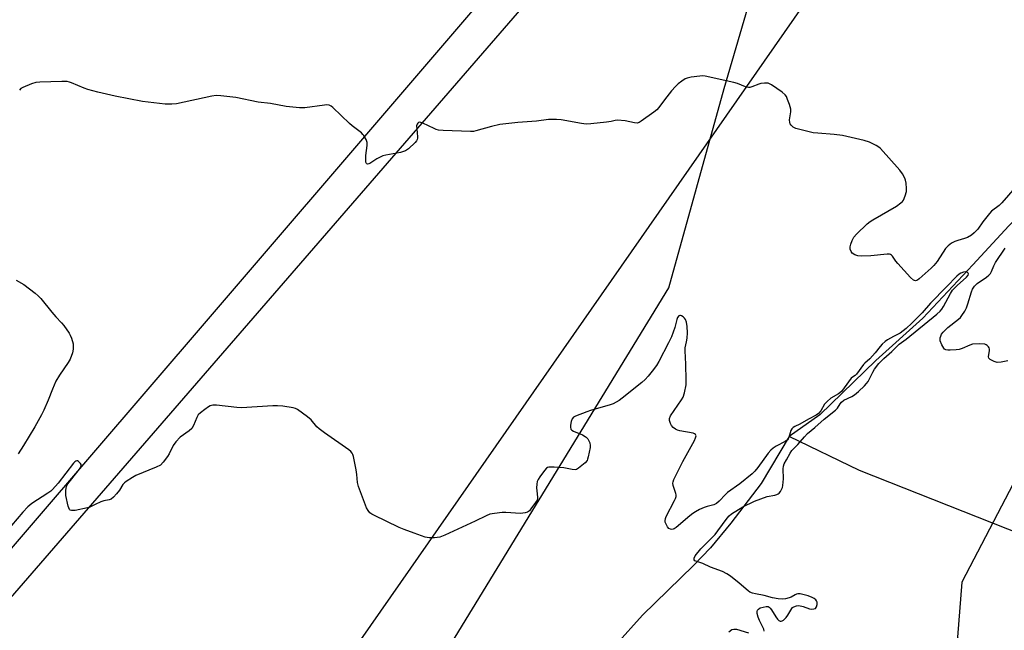
# Model space of a CAD drawing. Units: inches. Extents: x 1201772 to 1207771, y 557457 to 561457.
# Drawn here: x 1204417 to 1204788, y 558186 to 558416 of the extents above; entities that cross this region are included whole.
import ezdxf

# ---------------------------------------------------------------- set-up
doc = ezdxf.new("R2010")
doc.units = ezdxf.units.IN
doc.header["$MEASUREMENT"] = 0
for name, color, linetype in [('HYDRO-Single Line Stream', 4, 'Continuous'), ('NTRL-Farm Land', 3, 'Continuous'), ('NTRL-Pasture Land', 2, 'Continuous'), ('NTRL-Trees', 3, 'Continuous'), ('Undefined', 1, 'Continuous')]:
    doc.layers.add(name, color=color, linetype=linetype)

msp = doc.modelspace()

# ---------------------------------------------------------------- linework, layer by layer
at = {"layer": 'HYDRO-Single Line Stream'}
for points in [[(1205067.26, 558837.59), (1205049.54, 558803.65), (1205036.02, 558765.83), (1204982.08, 558595.58), (1204972.51, 558579.5), (1204953.67, 558551.69), (1204916.55, 558507.34), (1204913.16, 558501.56), (1204888.05, 558459.3), (1204870.78, 558432.22), (1204861.1, 558418.75), (1204848.51, 558402.66), (1204833.93, 558385.12), (1204819.72, 558368.97), (1204789.29, 558337.98), (1204775.72, 558323.28), (1204756.86, 558303.25), (1204739.19, 558287.29), (1204718.04, 558266.76), (1204706.5, 558258.58)], [(1204706.5, 558258.58), (1204695.91, 558240.94), (1204684.53, 558225.98), (1204676.84, 558216.6), (1204670.48, 558209.93), (1204651.22, 558191.26), (1204641.32, 558180.14)], [(1205291.28, 557891.52), (1205285.58, 557895.3), (1205280.84, 557898.61), (1205276.34, 557901.96), (1205263.14, 557912.06), (1205259.62, 557914.64), (1205257.15, 557916.33), (1205254.54, 557917.92), (1205250.93, 557919.9), (1205236.51, 557927.22), (1205234.02, 557929.27), (1205228.9, 557935.02), (1205214.55, 557953), (1205176.15, 558003.4), (1205139.91, 558023.52), (1205048.14, 558066.07), (1204998.99, 558095.11), (1204958.32, 558117.15), (1204925.31, 558149.57), (1204833.3, 558206.04), (1204732.99, 558245.79), (1204706.5, 558258.58)]]:
    msp.add_lwpolyline(points, dxfattribs=at)
at = {"layer": 'NTRL-Farm Land'}
msp.add_lwpolyline([(1204301, 557789.31), (1204146.71, 557456.94), (1203699.16, 557456.98), (1203697.82, 557457.53), (1203717.8, 557488.88), (1203987.53, 557708.26), (1204045.06, 557756.67), (1204076.21, 557794.2), (1204404.87, 558188.24), (1204700.52, 558529.47), (1204711.42, 558523.81), (1204739.17, 558509.39), (1204750.78, 558500.94), (1204751.84, 558478.77), (1204465.71, 558068.05), (1204436.14, 558025.82), (1204342.18, 557894.9)], close=True, dxfattribs=at)
at = {"layer": 'NTRL-Pasture Land'}
msp.add_lwpolyline([(1203679.28, 559983.53), (1203998.92, 559776.78), (1204237.04, 559613.09), (1204144.25, 559395.29), (1204100.39, 559299.8), (1204088.14, 559267.5), (1204145.96, 559224.03), (1204080.1, 559112.4), (1204267.73, 558947.23), (1204336.46, 558881.25), (1204709.53, 558562.05), (1204487.64, 558302.9), (1204289.01, 558071.33), (1204057.25, 557795.21), (1204003, 557736.74), (1203740.88, 557526.08)], dxfattribs=at)
at = {"layer": 'NTRL-Trees'}
for points in [[(1204583.81, 557862.27), (1204485.67, 557936.25), (1204444.4, 557948.95), (1204426.97, 557966.34), (1204427.38, 557993.22), (1204432.71, 558012.7), (1204434.79, 558018.26), (1204443.13, 558033.19), (1204459.73, 558047.53), (1204527.57, 558120.61), (1204541.16, 558135.25), (1204571.38, 558167.81), (1204661.11, 558314.59), (1204681.97, 558389.72), (1204700.12, 558451.68), (1204713.66, 558497.9), (1204728.75, 558531.12), (1204768.01, 558540.18), (1204825.38, 558528.1), (1204903.9, 558482.81), (1205062.26, 558348.74), (1205103.23, 558311.24)], [(1205082.4, 558235.27), (1205003.23, 558296.38), (1204968.41, 558328.45), (1204931.01, 558355.78), (1204902.38, 558351.45), (1204876.72, 558346.92), (1204848.03, 558300.12), (1204802.83, 558270.57), (1204792.42, 558243.66), (1204771.58, 558203.73), (1204769.85, 558182.9), (1204783.5, 558154.72), (1204799.81, 558121.14), (1204804.25, 558106.86), (1204858.41, 557950.69), (1204861.62, 557906.05), (1204824.7, 557880.65)]]:
    msp.add_lwpolyline(points, dxfattribs=at)
at = {"layer": 'Undefined'}
for points, elevation in [([(1204791.63, 558352.5), (1204786.64, 558346.63), (1204785.58, 558345.67), (1204782.76, 558343.5), (1204781.92, 558342.68), (1204779.4, 558339.5), (1204777.5, 558336.77), (1204776.22, 558335.35), (1204775.12, 558334.49), (1204773.66, 558333.63), (1204772.58, 558333.22), (1204770.02, 558332.53), (1204768.92, 558332.15), (1204767.69, 558331.48), (1204766.32, 558330.52), (1204765.37, 558329.49), (1204762.25, 558324.6), (1204761.02, 558323.08), (1204759.92, 558322), (1204755.51, 558318), (1204754.82, 558317.51), (1204754.13, 558317.29), (1204753.72, 558317.34), (1204753.28, 558317.53), (1204752.21, 558318.48), (1204747.36, 558323.78), (1204746.62, 558324.71), (1204745.41, 558326.6), (1204745.09, 558326.96), (1204744.72, 558327.22), (1204744.23, 558327.36), (1204743.41, 558327.38), (1204737.26, 558326.76), (1204733.74, 558326.62), (1204732.3, 558326.69), (1204731.21, 558327.06), (1204730.26, 558327.7), (1204729.81, 558328.28), (1204729.51, 558329.18), (1204729.5, 558330.03), (1204729.7, 558331.16), (1204730.18, 558332.5), (1204730.83, 558333.75), (1204731.8, 558334.85), (1204735.87, 558338.73), (1204736.99, 558339.69), (1204737.97, 558340.32), (1204746.93, 558345.4), (1204748.57, 558346.63), (1204749.19, 558347.23), (1204749.52, 558347.69), (1204750.22, 558349.27), (1204750.68, 558350.94), (1204750.7, 558352.08), (1204750.52, 558354.08), (1204750.32, 558355.2), (1204750.01, 558356), (1204749.12, 558357.55), (1204748.12, 558359.04), (1204740.89, 558367.17), (1204740.24, 558367.69), (1204739.28, 558368.3), (1204736.75, 558369.61), (1204734.79, 558370.16), (1204726.52, 558372.03), (1204723.49, 558372.41), (1204717.33, 558372.88), (1204715.58, 558373.12), (1204710, 558374.39), (1204708.94, 558374.74), (1204708.04, 558375.21), (1204707.22, 558375.98), (1204706.9, 558376.43), (1204706.68, 558376.92), (1204706.65, 558377.98), (1204707.11, 558380.93), (1204707.07, 558382.05), (1204706.92, 558382.89), (1204706.66, 558383.74), (1204705.92, 558385.69), (1204705.44, 558386.75), (1204704.94, 558387.44), (1204703.86, 558388.35), (1204699.81, 558391.17), (1204699.07, 558391.57), (1204698.55, 558391.73), (1204697.17, 558391.84), (1204695.79, 558391.71), (1204695.01, 558391.46), (1204692.46, 558390.39), (1204691.68, 558390.18), (1204691.17, 558390.13), (1204690.06, 558390.38), (1204687.03, 558391.63), (1204685.62, 558392.1), (1204674.85, 558394.41), (1204673.97, 558394.5), (1204672.79, 558394.45), (1204669.55, 558394.01), (1204668.12, 558393.71), (1204667.33, 558393.36), (1204666.11, 558392.57), (1204664.7, 558391.51), (1204663.65, 558390.54), (1204662.15, 558388.84), (1204660.36, 558386.62), (1204659.14, 558385.04), (1204657.44, 558382.59), (1204656.67, 558381.72), (1204655.53, 558380.82), (1204650.76, 558377.43), (1204650.03, 558376.99), (1204649.28, 558376.71), (1204648.18, 558376.78), (1204644.75, 558377.62), (1204641.83, 558377.79), (1204640.97, 558377.72), (1204639.48, 558377.37), (1204637.72, 558377.11), (1204631.81, 558376.44), (1204630.05, 558376.34), (1204628.32, 558376.56), (1204620.55, 558377.99), (1204618.78, 558378.1), (1204615.82, 558378.1), (1204611.31, 558377.48), (1204604.25, 558376.97), (1204597.47, 558376.2), (1204594.39, 558375.49), (1204588.44, 558373.76), (1204587.58, 558373.6), (1204586.42, 558373.54), (1204576.11, 558373.9), (1204574.37, 558374.06), (1204573.54, 558374.3), (1204572.75, 558374.64), (1204568.53, 558376.75), (1204567.76, 558377.02), (1204567.28, 558377.04), (1204566.9, 558376.91), (1204566.58, 558376.65), (1204566.33, 558376.31), (1204566.16, 558375.73), (1204566.17, 558374.58), (1204566.51, 558371.6), (1204566.51, 558371.03), (1204566.4, 558370.5), (1204566.16, 558370.04), (1204565.63, 558369.41), (1204563.09, 558367.06), (1204562.4, 558366.57), (1204561.9, 558366.33), (1204560.05, 558365.7), (1204558.65, 558365.38), (1204554.57, 558364.71), (1204553.46, 558364.4), (1204551.21, 558363.3), (1204548.56, 558361.55), (1204548.09, 558361.34), (1204547.68, 558361.28), (1204547.34, 558361.4), (1204547.22, 558361.54), (1204547.08, 558361.96), (1204547, 558362.78), (1204547.06, 558364.56), (1204547.5, 558368.33), (1204547.47, 558369.46), (1204547.11, 558370.52), (1204546.29, 558372.03), (1204545.95, 558372.48), (1204545.35, 558373.07), (1204541.93, 558375.68), (1204540.82, 558376.62), (1204534.64, 558382.64), (1204533.94, 558383.16), (1204533.16, 558383.49), (1204532.32, 558383.59), (1204531.45, 558383.53), (1204524.02, 558382.45), (1204521.99, 558382.5), (1204516.97, 558383.01), (1204511.09, 558384.08), (1204506.52, 558384.61), (1204498, 558386.44), (1204492.44, 558387.07), (1204490.68, 558387.19), (1204488.95, 558386.95), (1204475.64, 558384.03), (1204473.93, 558383.85), (1204471.42, 558383.88), (1204462.93, 558384.94), (1204452.61, 558386.85), (1204446.11, 558388.41), (1204442.28, 558389.42), (1204440.95, 558389.9), (1204436.17, 558391.91), (1204435.35, 558392.2), (1204434.5, 558392.39), (1204432.45, 558392.42), (1204424.18, 558392.2), (1204422.72, 558392.09), (1204421.05, 558391.59), (1204417.84, 558390.19), (1204417.12, 558389.73), (1204416.5, 558389.18)], 502), ([(1204788.91, 558287.11), (1204786.34, 558286.58), (1204784.87, 558286.54), (1204783.73, 558286.84), (1204782.2, 558287.61), (1204781.71, 558288.15), (1204781.63, 558288.61), (1204781.97, 558291.01), (1204781.95, 558291.51), (1204781.83, 558291.97), (1204781.6, 558292.39), (1204781.11, 558292.94), (1204780.71, 558293.2), (1204780.2, 558293.37), (1204778.2, 558293.48), (1204775.59, 558293.37), (1204774.51, 558293.05), (1204771.64, 558291.73), (1204770.56, 558291.39), (1204769.42, 558291.25), (1204767.09, 558291.12), (1204766.24, 558291.12), (1204765.47, 558291.25), (1204765.05, 558291.5), (1204764.71, 558291.89), (1204764.03, 558293.12), (1204763.4, 558294.71), (1204763.32, 558295.24), (1204763.36, 558295.74), (1204763.58, 558296.48), (1204763.93, 558297.18), (1204764.44, 558297.87), (1204765.22, 558298.73), (1204766.3, 558299.72), (1204770.32, 558302.77), (1204771.05, 558303.49), (1204771.56, 558304.17), (1204772.6, 558305.89), (1204773.25, 558307.16), (1204773.74, 558308.56), (1204775.13, 558313.12), (1204775.59, 558314.14), (1204776.32, 558315.26), (1204777.25, 558316.21), (1204780.86, 558318.68), (1204781.76, 558319.4), (1204782.33, 558320.02), (1204782.73, 558320.76), (1204783.53, 558322.93), (1204784.15, 558324.23), (1204787.84, 558329.54)], 502), ([(1204697.11, 558185.22), (1204697, 558186.02), (1204695.25, 558189.18), (1204694.77, 558190.54), (1204694.44, 558191.91), (1204694.44, 558192.68), (1204694.6, 558193.14), (1204694.92, 558193.52), (1204695.59, 558193.97), (1204696.66, 558194.32), (1204697.77, 558194.51), (1204698.55, 558194.46), (1204698.98, 558194.27), (1204699.35, 558193.94), (1204699.84, 558193.3), (1204701.43, 558190.6), (1204702.06, 558189.68), (1204702.62, 558189.2), (1204703.05, 558189.03), (1204703.49, 558189), (1204703.91, 558189.13), (1204704.34, 558189.4), (1204705.33, 558190.33), (1204706.01, 558191.22), (1204707.43, 558193.7), (1204707.79, 558194.1), (1204708.24, 558194.42), (1204709.27, 558194.82), (1204710.09, 558194.86), (1204711.74, 558194.51), (1204714.15, 558193.65), (1204714.97, 558193.54), (1204715.75, 558193.57), (1204716.4, 558193.8), (1204716.79, 558194.35), (1204717.03, 558195.32), (1204716.98, 558196.1), (1204716.79, 558196.61), (1204716.49, 558197.05), (1204715.87, 558197.55), (1204715.14, 558197.94), (1204713.61, 558198.53), (1204710.58, 558199.23), (1204709.73, 558199.28), (1204709.22, 558199.18), (1204708.71, 558198.97), (1204707.2, 558198.07), (1204706.46, 558197.75), (1204705.16, 558197.39), (1204704.05, 558197.29), (1204702.32, 558197.43), (1204700.19, 558197.73), (1204697.08, 558198.66), (1204693.76, 558199.23), (1204692.7, 558199.53), (1204691.72, 558199.97), (1204691.02, 558200.41), (1204687.67, 558203.35), (1204684.42, 558205.91), (1204683.05, 558206.86), (1204681.39, 558207.68), (1204676.81, 558209.4), (1204673.95, 558210.71), (1204671.28, 558211.58), (1204670.98, 558211.78), (1204670.75, 558212.12), (1204670.7, 558212.76), (1204671.14, 558213.66), (1204673.19, 558216.19), (1204674.19, 558217.29), (1204678.56, 558221.69), (1204679.63, 558223.05), (1204683.08, 558227.81), (1204683.83, 558228.66), (1204684.72, 558229.42), (1204689.01, 558232.14), (1204693.44, 558234.2), (1204698.21, 558235.96), (1204701.08, 558236.48), (1204701.89, 558236.7), (1204702.38, 558236.94), (1204702.76, 558237.27), (1204703.25, 558237.88), (1204703.78, 558238.82), (1204703.98, 558239.31), (1204704.16, 558240.13), (1204704.34, 558242.69), (1204704.19, 558246.36), (1204704.35, 558247.45), (1204704.66, 558248.25), (1204705.46, 558249.8), (1204706.87, 558252.37), (1204707.51, 558253.33), (1204709.75, 558255.52), (1204712.24, 558258.47), (1204713.43, 558259.69), (1204716.11, 558261.93), (1204719.71, 558265.11), (1204723.94, 558268.52), (1204724.64, 558269.32), (1204725.67, 558270.95), (1204726.17, 558271.56), (1204727.11, 558272.23), (1204730.04, 558273.73), (1204731.05, 558274.34), (1204732.59, 558275.56), (1204734.91, 558277.71), (1204735.66, 558278.53), (1204736.24, 558279.34), (1204737.96, 558282.9), (1204738.61, 558283.99), (1204740.31, 558286.16), (1204742.09, 558287.99), (1204745.11, 558290.59), (1204747.94, 558293.4), (1204750.5, 558295.31), (1204762.06, 558304.73), (1204763.31, 558305.85), (1204763.95, 558306.57), (1204764.68, 558307.63), (1204767.26, 558312.45), (1204768.07, 558313.72), (1204769.8, 558315.54), (1204773.24, 558318.6), (1204773.88, 558319.36), (1204774.06, 558319.88), (1204773.95, 558320.19), (1204773.61, 558320.43), (1204772.91, 558320.64), (1204772.15, 558320.58), (1204771.17, 558320.2), (1204770.48, 558319.77), (1204769.63, 558319.04), (1204765.8, 558314.98), (1204759.75, 558308.83), (1204756.64, 558305.21), (1204752.74, 558301.38), (1204750.52, 558299.33), (1204748.33, 558297.61), (1204745.78, 558296.31), (1204743.53, 558295.01), (1204742.59, 558294.36), (1204741.5, 558293.41), (1204740.73, 558292.57), (1204738.86, 558290.12), (1204737.9, 558289), (1204736.87, 558287.93), (1204735.02, 558286.29), (1204734.46, 558285.69), (1204731.91, 558282.14), (1204731.33, 558281.64), (1204730.29, 558281), (1204729.78, 558280.53), (1204727.24, 558276.96), (1204726.15, 558275.58), (1204725.09, 558274.7), (1204722.16, 558272.99), (1204720.81, 558271.85), (1204719.85, 558270.75), (1204718.41, 558268.3), (1204717.53, 558267.27), (1204716.61, 558266.62), (1204713.75, 558265.17), (1204710.56, 558263.27), (1204708.56, 558262.4), (1204708.02, 558262.03), (1204707.53, 558261.47), (1204707.16, 558260.81), (1204706.35, 558258.19), (1204706.11, 558257.72), (1204705.81, 558257.35), (1204704.97, 558256.7), (1204701.6, 558254.91), (1204700.44, 558254.16), (1204699.58, 558253.48), (1204698.54, 558252.26), (1204694.73, 558246.9), (1204693.58, 558245.53), (1204692.57, 558244.54), (1204687.92, 558240.81), (1204683.31, 558237.48), (1204682.45, 558236.69), (1204680.06, 558234.18), (1204679.1, 558233.38), (1204678.09, 558232.89), (1204675.59, 558232.23), (1204674.48, 558231.86), (1204672.66, 558231.02), (1204671.16, 558230.22), (1204670.26, 558229.63), (1204669.13, 558228.75), (1204663.88, 558224.29), (1204663.22, 558223.83), (1204662.74, 558223.64), (1204662.23, 558223.56), (1204661.74, 558223.61), (1204661.13, 558223.97), (1204660.64, 558224.58), (1204660.1, 558225.52), (1204659.82, 558226.27), (1204659.74, 558226.83), (1204659.86, 558227.65), (1204660.17, 558228.43), (1204663.26, 558234.44), (1204663.62, 558235.24), (1204663.88, 558236.04), (1204663.9, 558236.58), (1204663.8, 558237.12), (1204662.78, 558240.15), (1204662.69, 558240.99), (1204662.76, 558241.54), (1204663.02, 558242.33), (1204663.5, 558243.38), (1204666.42, 558249.17), (1204670.82, 558257.15), (1204671.26, 558258.15), (1204671.41, 558258.84), (1204671.38, 558259.05), (1204671.19, 558259.39), (1204670.85, 558259.65), (1204670.37, 558259.85), (1204665.27, 558260.75), (1204664.46, 558260.97), (1204663.73, 558261.32), (1204662.85, 558261.94), (1204662.13, 558262.71), (1204661.74, 558263.48), (1204661.44, 558264.59), (1204661.42, 558265.41), (1204661.83, 558266.43), (1204665.96, 558272.45), (1204666.52, 558273.43), (1204667.07, 558275.01), (1204667.65, 558278.04), (1204667.71, 558279.81), (1204667.55, 558285.8), (1204667.25, 558290.93), (1204667.36, 558291.97), (1204667.86, 558294.25), (1204668.03, 558295.69), (1204668.14, 558297.71), (1204668.03, 558300.02), (1204667.79, 558301.73), (1204667.41, 558302.72), (1204667.11, 558303.16), (1204666.56, 558303.71), (1204665.95, 558304.13), (1204665.53, 558304.27), (1204665.3, 558304.26), (1204664.89, 558304.1), (1204664.44, 558303.51), (1204664.16, 558302.71), (1204663.43, 558299.69), (1204662.11, 558296.17), (1204661.02, 558293.88), (1204657.39, 558286.89), (1204656.49, 558285.37), (1204654.89, 558283.19), (1204653.42, 558281.3), (1204652.24, 558280.07), (1204650.93, 558278.93), (1204643.61, 558273.04), (1204642.49, 558272.19), (1204641.36, 558271.49), (1204640.16, 558270.9), (1204639.1, 558270.49), (1204631.67, 558268.39), (1204630.31, 558267.92), (1204625.98, 558266.24), (1204625.26, 558265.85), (1204624.74, 558265.3), (1204624.39, 558264.29), (1204624.16, 558262.89), (1204624.11, 558262.08), (1204624.27, 558261.38), (1204624.6, 558261.02), (1204625.3, 558260.6), (1204628.6, 558259.19), (1204629.64, 558258.64), (1204630.08, 558258.29), (1204630.62, 558257.66), (1204631.07, 558256.96), (1204631.38, 558256.22), (1204631.52, 558255.25), (1204631.48, 558254.41), (1204630.82, 558250.87), (1204630.58, 558250.03), (1204630.34, 558249.51), (1204629.6, 558248.65), (1204627.08, 558246.6), (1204626.35, 558246.19), (1204625.83, 558246.08), (1204624.72, 558246.18), (1204621.55, 558246.84), (1204617.99, 558247.08), (1204615.97, 558247.06), (1204615.47, 558246.91), (1204615.04, 558246.62), (1204614.29, 558245.78), (1204612.55, 558243.41), (1204611.93, 558242.43), (1204611.61, 558241.66), (1204611.43, 558240.59), (1204611.35, 558239.2), (1204611.4, 558238.1), (1204611.72, 558235.68), (1204611.68, 558235.17), (1204611.5, 558234.65), (1204610.91, 558233.67), (1204609.17, 558231.27), (1204608.61, 558230.6), (1204607.98, 558230.07), (1204606.99, 558229.76), (1204605.33, 558229.62), (1204599.78, 558229.94), (1204598.33, 558229.94), (1204595.45, 558229.62), (1204593.75, 558229.3), (1204592.38, 558228.74), (1204588.25, 558226.71), (1204576.82, 558221.46), (1204574.89, 558220.69), (1204572.86, 558220.4), (1204570.82, 558220.37), (1204569.42, 558220.7), (1204565.26, 558222.1), (1204561.41, 558223.49), (1204559.55, 558224.25), (1204550.04, 558228.89), (1204549.27, 558229.31), (1204548.58, 558229.82), (1204547.84, 558230.7), (1204547.31, 558231.74), (1204544.26, 558239.69), (1204543.91, 558241.23), (1204543.63, 558244.27), (1204543.35, 558246.03), (1204542.38, 558251.03), (1204542.14, 558251.86), (1204541.89, 558252.36), (1204541.33, 558252.98), (1204540.65, 558253.52), (1204531.47, 558259.96), (1204529.39, 558261.5), (1204528.58, 558262.28), (1204526.42, 558264.86), (1204525.09, 558266), (1204521.26, 558268.77), (1204520.5, 558269.17), (1204519.65, 558269.42), (1204515.8, 558269.98), (1204513.72, 558270.2), (1204511.95, 558270.15), (1204500.15, 558269.44), (1204498.39, 558269.56), (1204490.76, 558270.44), (1204489.44, 558270.44), (1204488.44, 558270.2), (1204487.72, 558269.79), (1204486.32, 558268.78), (1204484.73, 558267.55), (1204483.91, 558266.78), (1204483.32, 558265.81), (1204482.14, 558262.8), (1204481.42, 558261.66), (1204480.46, 558260.67), (1204477.11, 558258.31), (1204475.49, 558256.63), (1204474.48, 558255.2), (1204472.91, 558252.02), (1204472.32, 558251), (1204470.68, 558248.87), (1204469.65, 558247.84), (1204468.1, 558247.03), (1204460.43, 558243.87), (1204459.17, 558243.18), (1204456.74, 558241.66), (1204456.07, 558241.16), (1204455.49, 558240.56), (1204454.18, 558238.4), (1204453.07, 558236.92), (1204451.95, 558235.7), (1204451.06, 558234.98), (1204450.33, 558234.68), (1204448.31, 558234.31), (1204447.19, 558233.95), (1204445.01, 558233.02), (1204443.03, 558231.96), (1204442.22, 558231.67), (1204437.49, 558230.76), (1204436.11, 558230.66), (1204435.67, 558230.8), (1204435.38, 558231.13), (1204434.92, 558232.38), (1204434.01, 558236.35), (1204433.95, 558237.2), (1204433.99, 558238.33), (1204434.21, 558239.71), (1204434.74, 558240.8), (1204439.13, 558246.25), (1204439.75, 558247.24), (1204439.82, 558247.59), (1204439.75, 558247.99), (1204439.51, 558248.42), (1204439.16, 558248.82), (1204438.77, 558249.16), (1204438.35, 558249.39), (1204438.14, 558249.43), (1204437.75, 558249.34), (1204437.39, 558249.1), (1204436.92, 558248.57), (1204431.18, 558241), (1204428.99, 558238.63), (1204428.33, 558238.05), (1204427.17, 558237.21), (1204421.22, 558233.33), (1204419.72, 558232.05), (1204417.8, 558230.02), (1204413.52, 558225.05)], 500), ([(1204415.35, 558317.48), (1204418.14, 558315.85), (1204422.52, 558312.61), (1204423.59, 558311.67), (1204424.58, 558310.65), (1204428.7, 558305.46), (1204430.19, 558303.75), (1204432.35, 558301.48), (1204433.26, 558300.38), (1204435.28, 558297.55), (1204435.69, 558296.8), (1204436.11, 558295.72), (1204436.73, 558293.48), (1204436.8, 558292.64), (1204436.78, 558291.51), (1204436.51, 558290.13), (1204435.6, 558287.71), (1204434.85, 558286.44), (1204431.61, 558281.76), (1204430.27, 558279.49), (1204428.98, 558276.45), (1204427.37, 558272.29), (1204425.73, 558268.57), (1204424.81, 558266.72), (1204422.39, 558262.29), (1204418.1, 558255.22), (1204416.07, 558252.04)], 502), ([(1204683.73, 558184.95), (1204684.87, 558185.78), (1204685.61, 558185.98), (1204686.63, 558185.92), (1204691.21, 558184.55)], 500)]:
    msp.add_lwpolyline(points, dxfattribs=dict(at, elevation=elevation))

doc.saveas('drawing.dxf')
